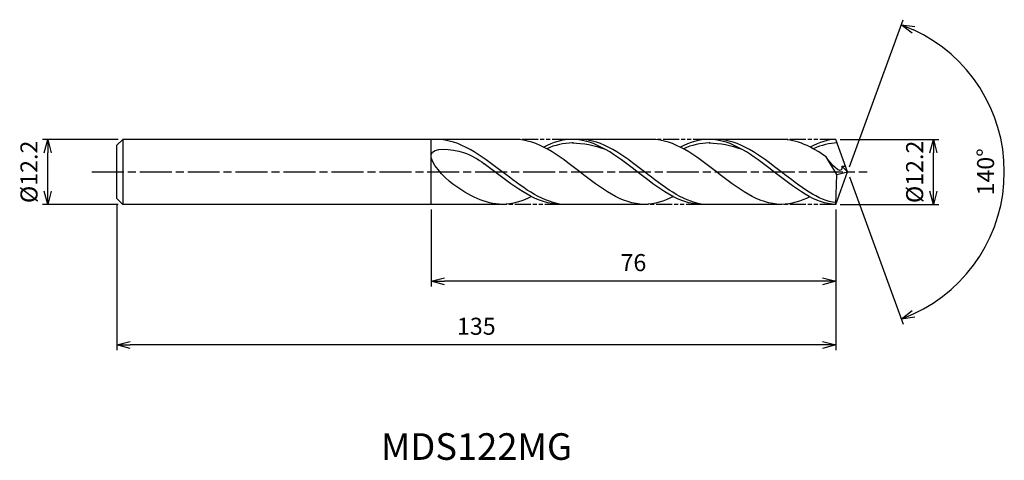
# Model space of a CAD drawing. Extents: x -155 to 29, y -54 to 29.
import ezdxf
from ezdxf.enums import TextEntityAlignment as Align

# ---------------------------------------------------------------- set-up
doc = ezdxf.new("R2010")
doc.units = 0
doc.header["$LTSCALE"] = 0.5
doc.linetypes.add('AM_ISO08W050', pattern=[18, 12, -1.5, 3, -1.5])
doc.linetypes.add('AM_ISO09W050', pattern=[22.5, 12, -1.5, 3, -1.5, 3, -1.5])
doc.layers.get('0').update_dxf_attribs({"linetype": 'CONTINUOUS'})
doc.layers.get('DEFPOINTS').update_dxf_attribs({"linetype": 'CONTINUOUS'})
for name, color, linetype in [('AM_0', 7, 'CONTINUOUS'), ('AM_5', 3, 'CONTINUOUS'), ('AM_6', 2, 'CONTINUOUS'), ('AM_7', 4, 'AM_ISO08W050')]:
    doc.layers.add(name, color=color, linetype=linetype)
doc.styles.add('ASAMI', font='simplex.shx', dxfattribs={"bigfont": 'EXTFONT.SHX'})
doc.styles.get("Standard").update_dxf_attribs({"font": 'simplex.shx', "bigfont": 'EXTFONT.SHX'})
doc.dimstyles.new('AM_JIS', dxfattribs={"dimtxt": 3.2, "dimasz": 2.5, "dimexe": 1, "dimexo": 1, "dimgap": 1.5, "dimtad": 3, "dimdec": 1, "dimzin": 1, "dimtxsty": 'ASAMI', "dimblk": 'OPEN30', "dimcen": 0, "dimclrd": 3, "dimclre": 3, "dimclrt": 2, "dimazin": 3, "dimtp": 0.1, "dimtm": 0.1, "dimtfac": 0.71, "dimtdec": 1, "dimtmove": 0, "dimatfit": 3, "dimtzin": 0})
doc.dimstyles.new('AM_JIS$2', dxfattribs={"dimtxt": 3.2, "dimasz": 2.5, "dimexe": 1, "dimexo": 1, "dimgap": 1.5, "dimtad": 3, "dimdec": 1, "dimzin": 1, "dimtxsty": 'ASAMI', "dimblk": 'OPEN30', "dimcen": 0, "dimclrd": 3, "dimclre": 3, "dimclrt": 2, "dimazin": 3, "dimtp": 0.1, "dimtm": 0.1, "dimtfac": 0.71, "dimtdec": 1, "dimtmove": 0, "dimatfit": 3, "dimtzin": 0})

# ---------------------------------------------------------------- blocks, each defined once
blk = doc.blocks.new('_OPEN30')
at = {"color": 0}
for p, q in [((-1, 0.268), (0, 0)), ((0, 0), (-1, -0.268)), ((0, 0), (-1, 0))]:
    blk.add_line(p, q, dxfattribs=at)
blk = doc.blocks.new('*D5')
at = {"layer": 'AM_5', "color": 3}
for p, q in [((-137, 6.1), (-151.21, 6.1)), ((-150.21, -3.6), (-150.21, 3.6)), ((-137, -6.1), (-151.21, -6.1))]:
    blk.add_line(p, q, dxfattribs=at)
at = {"layer": 'DEFPOINTS', "color": 0}
for p in [(-150.21, 6.1), (-136, 6.1), (-136, -6.1)]:
    blk.add_point(p, dxfattribs=at)
at = {"layer": 'AM_5', "color": 3, "xscale": 2.5, "yscale": 2.5, "zscale": 2.5}
for p, rotation in [((-150.21, 6.1), 90), ((-150.21, -6.1), 270)]:
    blk.add_blockref('_OPEN30', p, dxfattribs=dict(at, rotation=rotation))
at = {"layer": 'AM_5', "color": 2, "insert": (-153.31, 0), "char_height": 3.2, "attachment_point": 5, "rotation": 90, "style": 'ASAMI'}
blk.add_mtext('%%C12.2', dxfattribs=at)
blk = doc.blocks.new('*D6')
at = {"layer": 'AM_0', "color": 3}
for p, q in [((0.34, 0.94), (10.41, 28.59)), ((0.34, -0.94), (10.41, -28.59))]:
    blk.add_line(p, q, dxfattribs=at)
blk.add_arc((0, 0), 29.43, 294.8687, 65.1313, dxfattribs=at)
at = {"layer": 'DEFPOINTS', "color": 0}
for p in [(-0.55, 1.5), (0, 0), (0, 0), (-0.55, -1.5), (27.02, -11.66)]:
    blk.add_point(p, dxfattribs=at)
at = {"layer": 'AM_0', "color": 3, "xscale": 2.5, "yscale": 2.5, "zscale": 2.5}
for p, rotation in [((10.07, 27.65), 157.565653678531), ((10.07, -27.65), 202.4343463214689)]:
    blk.add_blockref('_OPEN30', p, dxfattribs=dict(at, rotation=rotation))
at = {"layer": 'AM_0', "color": 2, "insert": (26.33, 0), "char_height": 3.2, "attachment_point": 5, "rotation": 90, "style": 'ASAMI'}
blk.add_mtext('140°', dxfattribs=at)
blk = doc.blocks.new('*D7')
at = {"layer": 'AM_5', "color": 3}
for p, q in [((-78.22, -7.1), (-78.22, -21.56)), ((-2.22, -9.66), (-2.22, -21.56)), ((-4.72, -20.56), (-75.72, -20.56))]:
    blk.add_line(p, q, dxfattribs=at)
at = {"layer": 'DEFPOINTS', "color": 0}
for p in [(-78.22, -6.1), (-2.22, -8.66), (-78.22, -20.56)]:
    blk.add_point(p, dxfattribs=at)
at = {"layer": 'AM_5', "color": 3, "xscale": 2.5, "yscale": 2.5, "zscale": 2.5, "rotation": 180}
blk.add_blockref('_OPEN30', (-78.22, -20.56), dxfattribs=at)
at = {"layer": 'AM_5', "color": 3, "xscale": 2.5, "yscale": 2.5, "zscale": 2.5}
blk.add_blockref('_OPEN30', (-2.22, -20.56), dxfattribs=at)
at = {"layer": 'AM_5', "color": 2, "insert": (-40.22, -17.46), "char_height": 3.2, "attachment_point": 5, "style": 'ASAMI'}
blk.add_mtext('76', dxfattribs=at)
blk = doc.blocks.new('*D8')
at = {"layer": 'AM_5', "color": 3}
for p, q in [((-137.22, -5.99), (-137.22, -33.52)), ((-2.22, -7.1), (-2.22, -33.52)), ((-4.72, -32.52), (-134.72, -32.52))]:
    blk.add_line(p, q, dxfattribs=at)
at = {"layer": 'DEFPOINTS', "color": 0}
for p in [(-137.22, -4.99), (-2.22, -6.1), (-137.22, -32.52)]:
    blk.add_point(p, dxfattribs=at)
at = {"layer": 'AM_5', "color": 3, "xscale": 2.5, "yscale": 2.5, "zscale": 2.5, "rotation": 180}
blk.add_blockref('_OPEN30', (-137.22, -32.52), dxfattribs=at)
at = {"layer": 'AM_5', "color": 3, "xscale": 2.5, "yscale": 2.5, "zscale": 2.5}
blk.add_blockref('_OPEN30', (-2.22, -32.52), dxfattribs=at)
at = {"layer": 'AM_5', "color": 2, "insert": (-69.72, -29.42), "char_height": 3.2, "attachment_point": 5, "style": 'ASAMI'}
blk.add_mtext('135', dxfattribs=at)
blk = doc.blocks.new('*D9')
at = {"layer": 'AM_5', "color": 3}
for p, q in [((-1.41, 6.1), (17.11, 6.1)), ((16.11, -3.6), (16.11, 3.6)), ((-1.41, -6.1), (17.11, -6.1))]:
    blk.add_line(p, q, dxfattribs=at)
at = {"layer": 'DEFPOINTS', "color": 0}
for p in [(-2.41, 6.1), (16.11, 6.1), (-2.41, -6.1)]:
    blk.add_point(p, dxfattribs=at)
at = {"layer": 'AM_5', "color": 3, "xscale": 2.5, "yscale": 2.5, "zscale": 2.5}
for p, rotation in [((16.11, 6.1), 90), ((16.11, -6.1), 270)]:
    blk.add_blockref('_OPEN30', p, dxfattribs=dict(at, rotation=rotation))
at = {"layer": 'AM_5', "color": 2, "insert": (13.01, 0), "char_height": 3.2, "attachment_point": 5, "rotation": 90, "style": 'ASAMI'}
blk.add_mtext('%%C12.2', dxfattribs=at)

msp = doc.modelspace()

# ---------------------------------------------------------------- linework, layer by layer
at = {"layer": 'AM_0'}
for p, q in [((-136.1111, 6.1), (-137.2202, 4.9909)), ((-62.4717, 6.1), (-136.1111, 6.1)), ((-136.1111, 6.1), (-136.1111, -6.1)), ((-78.2202, -6.1), (-78.2202, 6.1)), ((-36.781, 6.1), (-52.4862, 6.1)), ((-12.4491, 6.1), (-26.0107, 6.1)), ((0, 0), (-2.2202, 6.1)), ((-137.2202, 2.0865), (-137.2202, 4.9909)), ((-137.2202, 1.4847), (-137.2202, 2.0865)), ((-1.9925, -0.4782), (-4.0197, 2.8103)), ((-137.2202, -1.4847), (-137.2202, 1.4847)), ((0, 0), (-1.0711, 1.0596)), ((-1.0711, 1.0596), (-0.3824, 1.0593)), ((-137.2202, -2.0865), (-137.2202, -1.4847)), ((-2.2202, -6.1), (0, 0)), ((-2.2202, -6.1), (-1.9925, -0.4782)), ((-1.9925, -0.4788), (0, 0)), ((-137.2202, -4.9909), (-137.2202, -2.0865)), ((-136.1111, -6.1), (-137.2202, -4.9909)), ((-64.8253, -6.1), (-136.1111, -6.1)), ((-37.3636, -6.1), (-53.852, -6.1)), ((-12.4491, -6.1), (-27.3552, -6.1))]:
    msp.add_line(p, q, dxfattribs=at)
for points in [[(-78.5406, 6.0999), (-78.555, 6.1), (-78.5694, 6.1), (-78.5838, 6.1)], [(-38.1237, -6.1), (-42.4473, -6.1), (-50.2977, 0), (-58.1482, 6.1), (-62.4717, 6.1)], [(-51.6677, 6.1), (-53.5318, 6.1), (-55.3218, 5.5331), (-57.0697, 4.6436)], [(-27.4702, -6.0988), (-31.6433, -6.1), (-39.4937, 0), (-47.3442, 6.1), (-51.6677, 6.1)], [(-12.4491, -6.1), (-16.7783, -6.1), (-24.6389, 0), (-32.4995, 6.1), (-36.8287, 6.1)], [(-25.977, 6.1), (-27.8411, 6.1), (-29.6311, 5.5331), (-31.379, 4.6436)], [(-2.2202, -6.1), (-5.9603, -6.1), (-13.8209, 0), (-21.6815, 6.1), (-26.0107, 6.1)], [(-4.0197, 2.8103), (-6.7283, 4.6807), (-9.4959, 6.1), (-12.4491, 6.1)], [(-2.2202, 6.1), (-3.4976, 6.1), (-5.29, 5.5331), (-7.0401, 4.6436)], [(-51.6677, 5.4337), (-49.6177, 5.4427), (-47.5598, 5.0128), (-45.5522, 4.2619)], [(-26.0107, 5.4337), (-23.958, 5.4427), (-21.8974, 5.0128), (-19.8872, 4.2619)], [(-64.8253, -6.1), (-68.0914, -6.1), (-71.1337, -4.4133), (-74.1187, -2.2943)], [(-59.3377, -4.6436), (-61.1133, -5.5331), (-62.9317, -6.1), (-64.8253, -6.1)], [(-32.7217, -4.6436), (-34.4696, -5.5331), (-36.2597, -6.1), (-38.1237, -6.1)], [(-7.1037, -4.6757), (-8.7903, -5.5331), (-10.5827, -6.1), (-12.4491, -6.1)]]:
    msp.add_open_spline(points, degree=3, dxfattribs=at)
for points, knots in [([(-53.8502, -6.1), (-57.7154, -5.4596), (-65.2716, 0.3202), (-72.8278, 6.1), (-77.2198, 6.1)], [1.52117674, 1.52117674, 1.52117674, 1.52117674, 14.48999655, 28.9799931, 28.9799931, 28.9799931, 28.9799931]), ([(-27.3197, -6.1), (-31.1247, -5.4596), (-38.5631, 0.3202), (-46.0015, 6.1), (-50.325, 6.1)], [1.52117674, 1.52117674, 1.52117674, 1.52117674, 14.48999655, 28.9799931, 28.9799931, 28.9799931, 28.9799931]), ([(-2.2074, -5.7841), (-5.4411, -5.4596), (-12.8891, 0.3202), (-20.3371, 6.1), (-24.6662, 6.1)], [1.52117674, 1.52117674, 1.52117674, 1.52117674, 14.48999655, 28.9799931, 28.9799931, 28.9799931, 28.9799931]), ([(-74.1187, -2.2943), (-75.8461, -1.068), (-81.2304, 4.9717), (-72.0634, 4.1212), (-69.4539, 2.4309), (-68.2318, 1.5251)], [0, 0, 0, 0, 0.64476759, 1.31654697, 1.77723896, 1.77723896, 1.77723896, 1.77723896]), ([(-51.4898, 5.4337), (-51.5491, 5.4337), (-53.2684, 5.4412), (-54.9367, 5.0133), (-56.5184, 4.3519)], [0, 0, 0, 0, 0.19877709, 5.75912811, 5.75912811, 5.75912811, 5.75912811]), ([(-25.7991, 5.4337), (-25.8584, 5.4337), (-27.5777, 5.4412), (-29.246, 5.0133), (-30.8277, 4.3519)], [0, 0, 0, 0, 0.19877709, 5.75912811, 5.75912811, 5.75912811, 5.75912811]), ([(-1.9771, 5.4319), (-1.9771, 5.4319), (-3.2339, 5.4412), (-4.9044, 5.0133), (-6.4881, 4.3519)], [0, 0, 0, 0, 0.19877709, 5.75912811, 5.75912811, 5.75912811, 5.75912811]), ([(-1.0711, 1.0593), (-1.0651, 0.905), (-0.9949, -0.8856), (-3.3005, 1.6436), (-4.0197, 2.8103)], [0, 0, 0, 0, 0.035310762, 0.409800305, 0.409800305, 0.409800305, 0.409800305]), ([(-53.8502, -6.1), (-58.2422, -6.1), (-62.9007, -2.5367), (-67.5592, 1.0267), (-68.2322, 1.5254)], [0, 0, 0, 0, 1.44899965, 1.69287261, 1.69287261, 1.69287261, 1.69287261])]:
    msp.add_open_spline(points, degree=3, knots=knots, dxfattribs=at)
at = {"layer": 'AM_5', "color": 3, "linetype": 'AM_ISO09W050', "ltscale": 0.5}
for p, q in [((-52.4862, 6.1), (-62.4717, 6.1)), ((-25.977, 6.1), (-36.781, 6.1)), ((-2.2202, 6.1), (-12.4491, 6.1)), ((-53.8502, -6.1), (-64.8253, -6.1)), ((-27.3197, -6.1), (-37.803, -6.1)), ((-2.2202, -6.1), (-12.4491, -6.1))]:
    msp.add_line(p, q, dxfattribs=at)
at = {"layer": 'AM_7'}
msp.add_line((-141.9194, 0), (3.66, 0), dxfattribs=at)

# ---------------------------------------------------------------- texts
at = {"layer": 'AM_6'}
msp.add_text('MDS122MG', height=5, dxfattribs=at).set_placement((-69.702, -52.2554), align=Align.MIDDLE)

# ---------------------------------------------------------------- dimensions: what is measured, and where the dimension line sits
at = {"layer": 'AM_0'}
dim = msp.add_angular_dim_2l(base=(27.0225, -11.6564), line1=((-0.546, -1.5), (0, 0)), line2=((0, 0), (-0.546, 1.5)), dimstyle='AM_JIS$2', override={"dimdec": 0}, dxfattribs=at)
dim.commit()
dim.dimension.update_dxf_attribs({"geometry": '*D6', "text_midpoint": (26.3294, 0)})
at = {"layer": 'AM_5'}
dim = msp.add_linear_dim(base=(-150.2054, 6.1), p1=(-136.0002, -6.1), p2=(-136.0002, 6.1), angle=90, text='%%C<>', dimstyle='AM_JIS', dxfattribs=at)
dim.commit()
dim.dimension.update_dxf_attribs({"geometry": '*D5', "text_midpoint": (-150.2054, 0), "dimtype": 160})
dim = msp.add_linear_dim(base=(16.1128, 6.1), p1=(-2.4063, -6.1), p2=(-2.4063, 6.1), angle=90, text='%%C<>', dimstyle='AM_JIS', override={"dimtmove": 1}, dxfattribs=at)
dim.commit()
dim.dimension.update_dxf_attribs({"geometry": '*D9', "text_midpoint": (16.1128, 0), "dimtype": 160})
for base, p1, p2, override, picture, middle in [((-137.2202, -32.5219), (-2.2202, -6.103), (-137.2202, -4.9909), {"dimzin": 9}, '*D8', (-69.7202, -29.4219)), ((-78.2202, -20.559), (-2.2202, -8.6601), (-78.2202, -6.1), {"dimdec": 3, "dimzin": 9}, '*D7', (-40.2202, -17.459))]:
    dim = msp.add_linear_dim(base=base, p1=p1, p2=p2, dimstyle='AM_JIS', override=override, dxfattribs=at)
    dim.commit()
    dim.dimension.update_dxf_attribs({"geometry": picture, "text_midpoint": middle})

doc.saveas('drawing.dxf')
